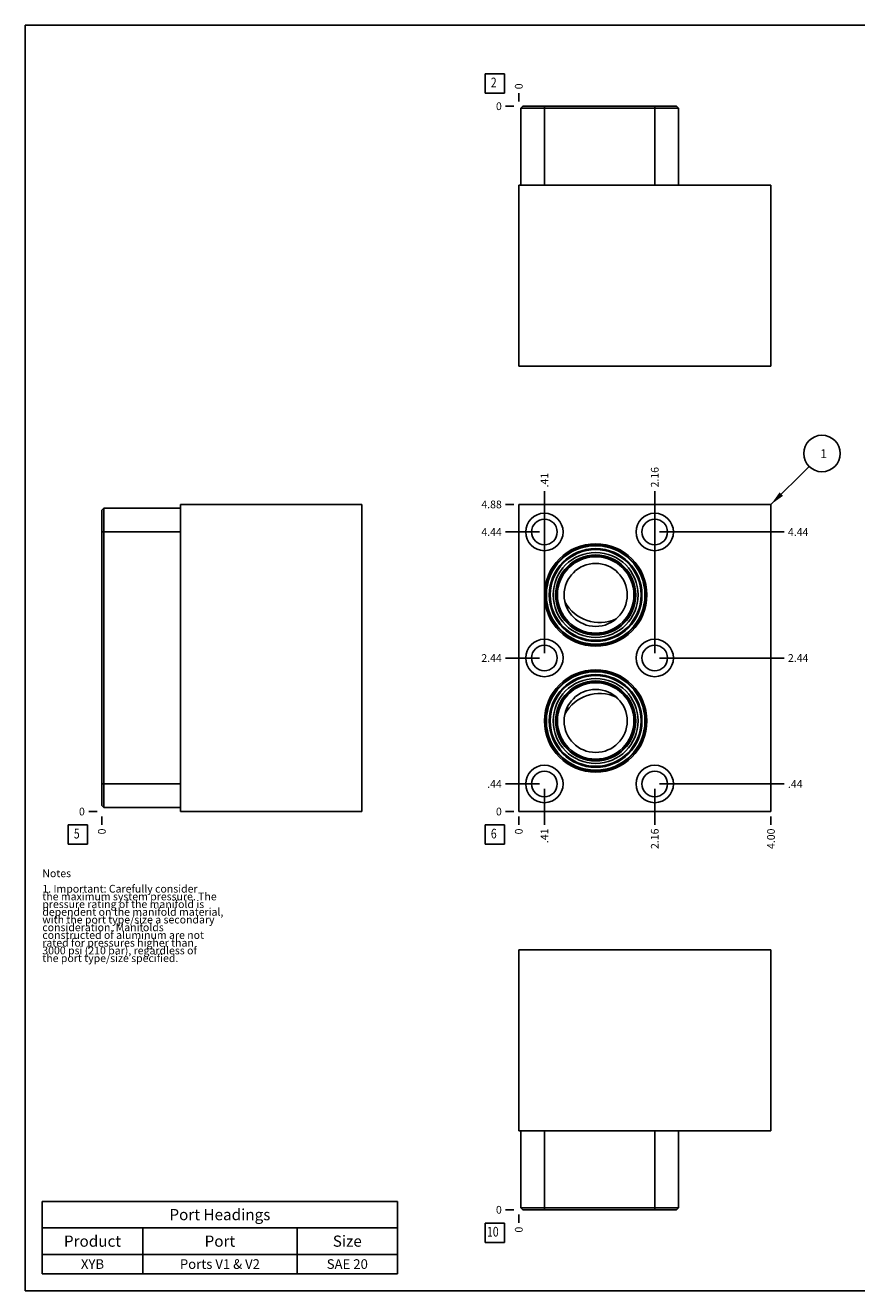
# Model space of a CAD drawing. Units: inches. Extents: x 0.3 to 21.7, y 0.3 to 16.7.
# Drawn here: x 0.3 to 11.1, y 0.3 to 16.7 of the extents above; entities that cross this region are included whole.
import ezdxf

# ---------------------------------------------------------------- set-up
doc = ezdxf.new("R2010")
doc.units = ezdxf.units.IN
doc.header["$LTSCALE"] = 1.21
doc.header["$MEASUREMENT"] = 0
doc.layers.get('0').update_dxf_attribs({"linetype": 'CONTINUOUS'})
doc.styles.get("Standard").update_dxf_attribs({"font": 'txt', "width": 0.8})
doc.dimstyles.new('DIMSTYLE_1', dxfattribs={"dimtxt": 0.1, "dimasz": 0.1875, "dimexe": 0.125, "dimexo": 0.0625, "dimgap": 0.025, "dimtad": 0, "dimtih": 1, "dimtoh": 1, "dimlfac": 1.224831, "dimzin": 4, "dimdsep": 46, "dimtxsty": 'Standard', "dimblk": '_FILLED', "dimblk1": '_FILLED', "dimblk2": '_FILLED', "dimcen": 0.09, "dimadec": 0, "dimazin": 0, "dimtfac": 1, "dimtofl": 0, "dimtmove": 0, "dimatfit": 3, "dimldrblk": '_FILLED', "dimfxl": 1, "dimtolj": 1, "dimtzin": 4, "dimarcsym": 0})
doc.dimstyles.new('DIMSTYLE_2', dxfattribs={"dimtxt": 0.1, "dimasz": 0.1875, "dimexe": 0.125, "dimexo": 0.0625, "dimgap": 0.025, "dimtad": 0, "dimtih": 1, "dimtoh": 1, "dimdec": 0, "dimlfac": 1.224831, "dimzin": 4, "dimdsep": 46, "dimtxsty": 'Standard', "dimblk": '_FILLED', "dimblk1": '_FILLED', "dimblk2": '_FILLED', "dimcen": 0.09, "dimadec": 0, "dimazin": 0, "dimtfac": 1, "dimtdec": 0, "dimtofl": 0, "dimtmove": 0, "dimatfit": 3, "dimldrblk": '_FILLED', "dimfxl": 1, "dimtolj": 1, "dimtzin": 4, "dimarcsym": 0})
doc.dimstyles.get("Standard").update_dxf_attribs({"dimtxt": 0.1, "dimasz": 0.1875, "dimexe": 0.125, "dimexo": 0.0625, "dimgap": 0.09, "dimtad": 0, "dimtih": 1, "dimtoh": 1, "dimdec": 3, "dimzin": 4, "dimdsep": 46, "dimtxsty": 'Standard', "dimblk": '_FILLED', "dimblk1": '_FILLED', "dimblk2": '_FILLED', "dimcen": 0.09, "dimadec": 0, "dimazin": 0, "dimtp": 0.001, "dimtm": 0.001, "dimtfac": 1, "dimtdec": 3, "dimtofl": 0, "dimtmove": 0, "dimatfit": 3, "dimldrblk": '_FILLED', "dimfxl": 1, "dimtolj": 1, "dimtzin": 4, "dimarcsym": 0})

# ---------------------------------------------------------------- blocks, each defined once
blk = doc.blocks.new('*D1')
at = {"color": 2, "linetype": 'Continuous'}
blk.add_line((9.958, 6.447), (9.958, 6.34), dxfattribs=at)
at = {"color": 2, "linetype": 'Continuous', "insert": (9.908, 6.29), "char_height": 0.1, "width": 0.32, "attachment_point": 3, "rotation": 90, "line_spacing_factor": 0.9}
blk.add_mtext('4.00', dxfattribs=at)
blk = doc.blocks.new('_FILLED')
at = {"color": 0, "linetype": 'ByBlock'}
blk.add_solid([(0, 0), (-1, 0.167), (-1, -0.167)], dxfattribs=at)
blk = doc.blocks.new('*D2')
at = {"color": 2, "linetype": 'Continuous'}
blk.add_line((6.692, 6.447), (6.692, 6.34), dxfattribs=at)
at = {"color": 2, "linetype": 'Continuous', "insert": (6.642, 6.29), "char_height": 0.1, "width": 0.08, "attachment_point": 3, "rotation": 90, "line_spacing_factor": 0.9}
blk.add_mtext('0', dxfattribs=at)
blk = doc.blocks.new('*D3')
at = {"color": 2, "linetype": 'Continuous'}
blk.add_line((6.63, 10.49), (6.522, 10.49), dxfattribs=at)
at = {"color": 2, "linetype": 'Continuous', "insert": (6.472, 10.54), "char_height": 0.1, "width": 0.32, "attachment_point": 3, "line_spacing_factor": 0.9}
blk.add_mtext('4.88', dxfattribs=at)
blk = doc.blocks.new('*D4')
at = {"color": 2, "linetype": 'Continuous'}
blk.add_line((6.63, 6.51), (6.522, 6.51), dxfattribs=at)
at = {"color": 2, "linetype": 'Continuous', "insert": (6.472, 6.56), "char_height": 0.1, "width": 0.08, "attachment_point": 3, "line_spacing_factor": 0.9}
blk.add_mtext('0', dxfattribs=at)
blk = doc.blocks.new('*D5')
at = {"color": 2, "linetype": 'Continuous'}
blk.add_line((7.024, 10.196), (7.024, 10.66), dxfattribs=at)
at = {"color": 2, "linetype": 'Continuous', "insert": (6.974, 10.71), "char_height": 0.1, "width": 0.24, "attachment_point": 1, "rotation": 90, "line_spacing_factor": 0.9}
blk.add_mtext('.41', dxfattribs=at)
blk = doc.blocks.new('*D6')
at = {"color": 2, "linetype": 'Continuous'}
blk.add_line((6.961, 10.133), (6.522, 10.133), dxfattribs=at)
at = {"color": 2, "linetype": 'Continuous', "insert": (6.472, 10.183), "char_height": 0.1, "width": 0.32, "attachment_point": 3, "line_spacing_factor": 0.9}
blk.add_mtext('4.44', dxfattribs=at)
blk = doc.blocks.new('*D7')
at = {"color": 2, "linetype": 'Continuous'}
blk.add_line((8.453, 10.196), (8.453, 10.66), dxfattribs=at)
at = {"color": 2, "linetype": 'Continuous', "insert": (8.403, 10.71), "char_height": 0.1, "width": 0.32, "attachment_point": 1, "rotation": 90, "line_spacing_factor": 0.9}
blk.add_mtext('2.16', dxfattribs=at)
blk = doc.blocks.new('*D8')
at = {"color": 2, "linetype": 'Continuous'}
blk.add_line((8.515, 10.133), (10.128, 10.133), dxfattribs=at)
at = {"color": 2, "linetype": 'Continuous', "insert": (10.178, 10.183), "char_height": 0.1, "width": 0.32, "attachment_point": 1, "line_spacing_factor": 0.9}
blk.add_mtext('4.44', dxfattribs=at)
blk = doc.blocks.new('*D9')
at = {"color": 2, "linetype": 'Continuous'}
blk.add_line((8.453, 8.563), (8.453, 10.66), dxfattribs=at)
at = {"color": 2, "linetype": 'Continuous', "insert": (8.403, 10.71), "char_height": 0.1, "width": 0.32, "attachment_point": 1, "rotation": 90, "line_spacing_factor": 0.9}
blk.add_mtext('2.16', dxfattribs=at)
blk = doc.blocks.new('*D10')
at = {"color": 2, "linetype": 'Continuous'}
blk.add_line((8.515, 8.5), (10.128, 8.5), dxfattribs=at)
at = {"color": 2, "linetype": 'Continuous', "insert": (10.178, 8.55), "char_height": 0.1, "width": 0.32, "attachment_point": 1, "line_spacing_factor": 0.9}
blk.add_mtext('2.44', dxfattribs=at)
blk = doc.blocks.new('*D11')
at = {"color": 2, "linetype": 'Continuous'}
blk.add_line((8.453, 6.805), (8.453, 6.34), dxfattribs=at)
at = {"color": 2, "linetype": 'Continuous', "insert": (8.403, 6.29), "char_height": 0.1, "width": 0.32, "attachment_point": 3, "rotation": 90, "line_spacing_factor": 0.9}
blk.add_mtext('2.16', dxfattribs=at)
blk = doc.blocks.new('*D12')
at = {"color": 2, "linetype": 'Continuous'}
blk.add_line((8.515, 6.868), (10.128, 6.868), dxfattribs=at)
at = {"color": 2, "linetype": 'Continuous', "insert": (10.178, 6.918), "char_height": 0.1, "width": 0.24, "attachment_point": 1, "line_spacing_factor": 0.9}
blk.add_mtext('.44', dxfattribs=at)
blk = doc.blocks.new('*D13')
at = {"color": 2, "linetype": 'Continuous'}
blk.add_line((7.024, 6.805), (7.024, 6.34), dxfattribs=at)
at = {"color": 2, "linetype": 'Continuous', "insert": (6.974, 6.29), "char_height": 0.1, "width": 0.24, "attachment_point": 3, "rotation": 90, "line_spacing_factor": 0.9}
blk.add_mtext('.41', dxfattribs=at)
blk = doc.blocks.new('*D14')
at = {"color": 2, "linetype": 'Continuous'}
blk.add_line((6.961, 6.868), (6.522, 6.868), dxfattribs=at)
at = {"color": 2, "linetype": 'Continuous', "insert": (6.472, 6.918), "char_height": 0.1, "width": 0.24, "attachment_point": 3, "line_spacing_factor": 0.9}
blk.add_mtext('.44', dxfattribs=at)
blk = doc.blocks.new('*D15')
at = {"color": 2, "linetype": 'Continuous'}
blk.add_line((7.024, 8.563), (7.024, 10.66), dxfattribs=at)
at = {"color": 2, "linetype": 'Continuous', "insert": (6.974, 10.71), "char_height": 0.1, "width": 0.24, "attachment_point": 1, "rotation": 90, "line_spacing_factor": 0.9}
blk.add_mtext('.41', dxfattribs=at)
blk = doc.blocks.new('*D16')
at = {"color": 2, "linetype": 'Continuous'}
blk.add_line((6.961, 8.5), (6.522, 8.5), dxfattribs=at)
at = {"color": 2, "linetype": 'Continuous', "insert": (6.472, 8.55), "char_height": 0.1, "width": 0.32, "attachment_point": 3, "line_spacing_factor": 0.9}
blk.add_mtext('2.44', dxfattribs=at)
blk = doc.blocks.new('*D25')
at = {"color": 2, "linetype": 'Continuous'}
blk.add_line((6.692, 15.712), (6.692, 15.82), dxfattribs=at)
at = {"color": 2, "linetype": 'Continuous', "insert": (6.642, 15.87), "char_height": 0.1, "width": 0.08, "attachment_point": 1, "rotation": 90, "line_spacing_factor": 0.9}
blk.add_mtext('0', dxfattribs=at)
blk = doc.blocks.new('*D26')
at = {"color": 2, "linetype": 'Continuous'}
blk.add_line((6.63, 15.65), (6.522, 15.65), dxfattribs=at)
at = {"color": 2, "linetype": 'Continuous', "insert": (6.472, 15.7), "char_height": 0.1, "width": 0.08, "attachment_point": 3, "line_spacing_factor": 0.9}
blk.add_mtext('0', dxfattribs=at)
blk = doc.blocks.new('*D27')
at = {"color": 2, "linetype": 'Continuous'}
blk.add_line((1.292, 6.447), (1.292, 6.34), dxfattribs=at)
at = {"color": 2, "linetype": 'Continuous', "insert": (1.242, 6.29), "char_height": 0.1, "width": 0.08, "attachment_point": 3, "rotation": 90, "line_spacing_factor": 0.9}
blk.add_mtext('0', dxfattribs=at)
blk = doc.blocks.new('*D28')
at = {"color": 2, "linetype": 'Continuous'}
blk.add_line((1.23, 6.51), (1.122, 6.51), dxfattribs=at)
at = {"color": 2, "linetype": 'Continuous', "insert": (1.072, 6.56), "char_height": 0.1, "width": 0.08, "attachment_point": 3, "line_spacing_factor": 0.9}
blk.add_mtext('0', dxfattribs=at)
blk = doc.blocks.new('*D37')
at = {"color": 2, "linetype": 'Continuous'}
blk.add_line((6.692, 1.288), (6.692, 1.18), dxfattribs=at)
at = {"color": 2, "linetype": 'Continuous', "insert": (6.642, 1.13), "char_height": 0.1, "width": 0.08, "attachment_point": 3, "rotation": 90, "line_spacing_factor": 0.9}
blk.add_mtext('0', dxfattribs=at)
blk = doc.blocks.new('*D38')
at = {"color": 2, "linetype": 'Continuous'}
blk.add_line((6.63, 1.35), (6.522, 1.35), dxfattribs=at)
at = {"color": 2, "linetype": 'Continuous', "insert": (6.472, 1.4), "char_height": 0.1, "width": 0.08, "attachment_point": 3, "line_spacing_factor": 0.9}
blk.add_mtext('0', dxfattribs=at)
blk = doc.blocks.new('*T50')
at = {"color": 2, "linetype": 'Continuous'}
for p, q in [((0, 0), (4.6, 0)), ((0, 0), (0, -0.93775)), ((4.6, 0), (4.6, -0.93775)), ((0, -0.34375), (4.6, -0.34375)), ((1.3, -0.34375), (1.3, -0.93775)), ((3.3, -0.34375), (3.3, -0.93775)), ((0, -0.68775), (4.6, -0.68775)), ((0, -0.93775), (4.6, -0.93775))]:
    blk.add_line(p, q, dxfattribs=at)
at = {"color": 2, "linetype": 'Continuous', "attachment_point": 2, "line_spacing_factor": 0.9}
for s, insert, char_height, width in [('Port Headings', (2.3, -0.099375), 0.145, 3.016), ('Product', (0.65, -0.44325), 0.145, 1.624), ('Port', (2.3, -0.44325), 0.145, 0.928), ('Size', (3.95, -0.44325), 0.145, 0.928), ('XYB', (0.65, -0.75025), 0.125, 0.6), ('Ports V1 & V2', (2.3, -0.75025), 0.125, 2.6), ('SAE 20', (3.95, -0.75025), 0.125, 1.2)]:
    blk.add_mtext(s, dxfattribs=dict(at, insert=insert, char_height=char_height, width=width))
blk = doc.blocks.new('SUN_FACENUMBER_BL1', base_point=(6.382, 6.212))
at = {"color": 2, "linetype": 'Continuous'}
for p, q in [((6.257, 6.337), (6.507, 6.337)), ((6.257, 6.087), (6.257, 6.337)), ((6.507, 6.337), (6.507, 6.087)), ((6.507, 6.087), (6.257, 6.087))]:
    blk.add_line(p, q, dxfattribs=at)
at = {"color": 2, "linetype": 'Continuous', "width": 0.8}
blk.add_text('6', height=0.125, dxfattribs=at).set_placement((6.33, 6.162))
blk = doc.blocks.new('SUN_NBOMBALLOON_BL2', base_point=(10.618, 11.15))
at = {"color": 2, "linetype": 'Continuous'}
blk.add_circle((10.618, 11.15), 0.236, dxfattribs=at)
at = {"color": 2, "linetype": 'Continuous', "insert": (10.597, 11.205), "char_height": 0.115, "width": 0.092, "attachment_point": 1, "line_spacing_factor": 0.9}
blk.add_mtext('1', dxfattribs=at)
blk = doc.blocks.new('SUN_FACENUMBER_BL4', base_point=(6.382, 15.946))
at = {"color": 2, "linetype": 'Continuous'}
for p, q in [((6.257, 16.071), (6.507, 16.071)), ((6.257, 15.821), (6.257, 16.071)), ((6.507, 16.071), (6.507, 15.821)), ((6.507, 15.821), (6.257, 15.821))]:
    blk.add_line(p, q, dxfattribs=at)
at = {"color": 2, "linetype": 'Continuous', "width": 0.8}
blk.add_text('2', height=0.125, dxfattribs=at).set_placement((6.33, 15.896))
blk = doc.blocks.new('SUN_FACENUMBER_BL5', base_point=(0.982, 6.212))
at = {"color": 2, "linetype": 'Continuous'}
for p, q in [((0.857, 6.337), (1.107, 6.337)), ((0.857, 6.087), (0.857, 6.337)), ((1.107, 6.337), (1.107, 6.087)), ((1.107, 6.087), (0.857, 6.087))]:
    blk.add_line(p, q, dxfattribs=at)
at = {"color": 2, "linetype": 'Continuous', "width": 0.8}
blk.add_text('5', height=0.125, dxfattribs=at).set_placement((0.93, 6.162))
blk = doc.blocks.new('SUN_FACENUMBER_BL7', base_point=(6.382, 1.052))
at = {"color": 2, "linetype": 'Continuous'}
for p, q in [((6.257, 1.177), (6.507, 1.177)), ((6.257, 0.927), (6.257, 1.177)), ((6.507, 1.177), (6.507, 0.927)), ((6.507, 0.927), (6.257, 0.927))]:
    blk.add_line(p, q, dxfattribs=at)
at = {"color": 2, "linetype": 'Continuous', "width": 0.8}
blk.add_text('10', height=0.125, dxfattribs=at).set_placement((6.28, 1.003))

msp = doc.modelspace()

# ---------------------------------------------------------------- linework, layer by layer
at = {"color": 7, "linetype": 'Continuous'}
for p, q in [((0.3013, 0.3013), (0.3013, 16.6988)), ((0.3013, 16.6988), (21.6988, 16.6988)), ((6.7431, 15.6497), (6.7177, 15.6244)), ((6.7177, 15.6244), (6.7177, 14.6292)), ((8.7588, 15.6244), (6.7177, 15.6244)), ((8.7335, 15.6497), (6.7431, 15.6497)), ((7.0239, 15.6497), (7.0239, 14.6292)), ((8.4527, 15.6497), (8.4527, 14.6292)), ((8.7335, 15.6497), (8.7588, 15.6244)), ((8.7588, 15.6244), (8.7588, 14.6292)), ((6.6924, 14.6292), (6.6924, 12.2819)), ((9.9582, 14.6292), (6.6924, 14.6292)), ((9.9582, 14.6292), (9.9582, 12.2819)), ((9.9582, 12.2819), (6.6924, 12.2819)), ((1.292, 10.4141), (1.3173, 10.4395)), ((1.292, 10.4141), (1.292, 6.5867)), ((1.3173, 10.4395), (1.3173, 6.5614)), ((1.3173, 10.4395), (2.3126, 10.4395)), ((2.3126, 10.4901), (2.3126, 6.5099)), ((2.3126, 10.4901), (4.6598, 10.4901)), ((4.6598, 10.4901), (4.6598, 6.5099)), ((6.6924, 10.4901), (6.6924, 6.5099)), ((9.9582, 10.4901), (6.6924, 10.4901)), ((9.9582, 6.5099), (9.9582, 10.4901)), ((1.292, 10.1333), (2.3126, 10.1333)), ((1.292, 6.8675), (2.3126, 6.8675)), ((1.292, 6.5867), (1.3173, 6.5614)), ((2.3126, 6.5614), (1.3173, 6.5614)), ((2.3126, 6.5099), (4.6598, 6.5099)), ((6.6924, 6.5099), (9.9582, 6.5099)), ((6.6924, 2.3708), (6.6924, 4.7181)), ((6.6924, 4.7181), (9.9582, 4.7181)), ((9.9582, 2.3708), (9.9582, 4.7181)), ((6.6924, 2.3708), (9.9582, 2.3708)), ((6.7177, 1.3756), (6.7177, 2.3708)), ((7.0239, 1.3503), (7.0239, 2.3708)), ((8.4527, 1.3503), (8.4527, 2.3708)), ((8.7588, 2.3708), (8.7588, 1.3756)), ((6.7431, 1.3503), (6.7177, 1.3756)), ((6.7177, 1.3756), (8.7588, 1.3756)), ((6.7431, 1.3503), (8.7335, 1.3503)), ((8.7588, 1.3756), (8.7335, 1.3503)), ((0.3013, 0.3013), (21.6988, 0.3013))]:
    msp.add_line(p, q, dxfattribs=at)
for centre, radius in [((7.0239, 10.1333), 0.2425), ((8.4527, 10.1333), 0.2425), ((7.0239, 10.1333), 0.1657), ((8.4527, 10.1333), 0.1657), ((7.6877, 9.3168), 0.6629), ((7.6877, 9.3168), 0.6459), ((7.6877, 9.3168), 0.6385), ((7.6877, 9.3168), 0.6001), ((7.6877, 9.3168), 0.5878), ((7.6877, 9.3168), 0.5499), ((7.6877, 9.3168), 0.5185), ((7.6877, 9.3168), 0.5111), ((7.6877, 9.3168), 0.4948), ((7.6877, 9.3168), 0.4082), ((7.0239, 8.5004), 0.2425), ((8.4527, 8.5004), 0.2425), ((7.0239, 8.5004), 0.1657), ((8.4527, 8.5004), 0.1657), ((7.6877, 7.684), 0.6629), ((7.6877, 7.684), 0.6459), ((7.6877, 7.684), 0.6385), ((7.6877, 7.684), 0.6001), ((7.6877, 7.684), 0.5878), ((7.6877, 7.684), 0.5499), ((7.6877, 7.684), 0.5185), ((7.6877, 7.684), 0.5111), ((7.6877, 7.684), 0.4948), ((7.6877, 7.684), 0.4082), ((7.0239, 6.8675), 0.2425), ((8.4527, 6.8675), 0.2425), ((7.0239, 6.8675), 0.1657), ((8.4527, 6.8675), 0.1657)]:
    msp.add_circle(centre, radius, dxfattribs=at)
for centre, start, end in [((7.7383, 9.4695), 208.4632, 294.81111), ((7.7383, 7.5305), 64.93077, 151.62578)]:
    msp.add_arc(centre, 0.5103, start, end, dxfattribs=at)

# ---------------------------------------------------------------- block references
at = {"color": 2, "linetype": 'Continuous'}
for name, p in [('SUN_FACENUMBER_BL4', (6.3822, 15.9456)), ('SUN_NBOMBALLOON_BL2', (10.6182, 11.1501)), ('SUN_FACENUMBER_BL5', (0.9818, 6.2118)), ('SUN_FACENUMBER_BL1', (6.3822, 6.2118)), ('SUN_FACENUMBER_BL7', (6.3822, 1.0521))]:
    msp.add_blockref(name, p, dxfattribs=at)
msp.add_blockref('*T50', (0.5212, 1.459))

# ---------------------------------------------------------------- texts
at = {"color": 2, "linetype": 'Continuous', "insert": (0.5212, 5.7599), "char_height": 0.1, "width": 3.04, "attachment_point": 1, "line_spacing_factor": 0.6}
msp.add_mtext('Notes\\P \\P1. Important: Carefully consider\\P   the maximum system pressure. The\\P   pressure rating of the manifold is\\P   dependent on the manifold material,\\P   with the port type/size a secondary\\P   consideration. Manifolds\\P   constructed of aluminum are not\\P   rated for pressures higher than\\P   3000 psi (210 bar), regardless of\\P   the port type/size specified.', dxfattribs=at)

# ---------------------------------------------------------------- dimensions: what is measured, and where the dimension line sits
at = {"color": 2, "linetype": 'Continuous'}
for feature_location, offset, dtype, origin, dimstyle, picture, middle in [((6.69243359, 15.7122397092), (0, 0.1075), 1, (6.69243359, 15.6497397092), 'DIMSTYLE_2', '*D25', (6.6924336142, 15.9097396824)), ((6.62993359, 15.6497397092), (-0.1075, 0), 0, (6.69243359, 15.6497397092), 'DIMSTYLE_2', '*D26', (6.4324336243, 15.6497401733)), ((8.4527, 10.1958), (0, 0.4643), 1, (6.6924, 6.5099), 'DIMSTYLE_1', '*D7', (8.4527, 10.8701)), ((8.4527, 8.5629), (0, 2.0972), 1, (6.6924, 6.5099), 'DIMSTYLE_1', '*D9', (8.4527, 10.8701)), ((7.0239, 10.1958), (0, 0.4643), 1, (6.6924, 6.5099), 'DIMSTYLE_1', '*D5', (7.0239, 10.8276)), ((7.0239, 8.5629), (0, 2.0972), 1, (6.6924, 6.5099), 'DIMSTYLE_1', '*D15', (7.0239, 10.8276)), ((6.62993, 10.49007), (-0.1075, 0), 0, (6.69243, 6.50993), 'DIMSTYLE_1', '*D3', (6.31493, 10.49007)), ((6.9614, 10.1333), (-0.439, 0), 0, (6.6924, 6.5099), 'DIMSTYLE_1', '*D6', (6.3149, 10.1333)), ((8.5152, 10.1333), (1.613, 0), 0, (6.6924, 6.5099), 'DIMSTYLE_1', '*D8', (10.3407, 10.1333)), ((6.9614, 8.5004), (-0.439, 0), 0, (6.6924, 6.5099), 'DIMSTYLE_1', '*D16', (6.3149, 8.5004)), ((8.5152, 8.5004), (1.613, 0), 0, (6.6924, 6.5099), 'DIMSTYLE_1', '*D10', (10.3407, 8.5004)), ((6.9614, 6.8675), (-0.439, 0), 0, (6.6924, 6.5099), 'DIMSTYLE_1', '*D14', (6.3624, 6.8675)), ((8.5152, 6.8675), (1.613, 0), 0, (6.6924, 6.5099), 'DIMSTYLE_1', '*D12', (10.3082, 6.8675)), ((8.4527, 6.805), (0, -0.4651), 1, (6.6924, 6.5099), 'DIMSTYLE_1', '*D11', (8.4527, 6.1299)), ((7.0239, 6.805), (0, -0.4651), 1, (6.6924, 6.5099), 'DIMSTYLE_1', '*D13', (7.0239, 6.1674)), ((1.2295311241, 6.5099288285), (-0.1075, 0), 0, (1.2920311241, 6.5099288285), 'DIMSTYLE_2', '*D28', (1.0320311165, 6.5099288635)), ((6.62993359, 6.5099288285), (-0.1075, 0), 0, (6.69243359, 6.5099288285), 'DIMSTYLE_2', '*D4', (6.4324336243, 6.5099288635)), ((1.2920311241, 6.4474288285), (0, -0.1075), 1, (1.2920311241, 6.5099288285), 'DIMSTYLE_2', '*D27', (1.2920309975, 6.2499288438)), ((6.69243359, 6.4474288285), (0, -0.1075), 1, (6.69243359, 6.5099288285), 'DIMSTYLE_2', '*D2', (6.6924334634, 6.2499288017)), ((9.9582, 6.4474), (0, -0.1075), 1, (6.6924, 6.5099), 'DIMSTYLE_1', '*D1', (9.9582, 6.1299)), ((6.62993359, 1.3502602908), (-0.1075, 0), 0, (6.69243359, 1.3502602908), 'DIMSTYLE_2', '*D38', (6.4324336243, 1.3502603302)), ((6.69243359, 1.2877602908), (0, -0.1075), 1, (6.69243359, 1.3502602908), 'DIMSTYLE_2', '*D37', (6.6924336269, 1.090260264))]:
    dim = msp.add_ordinate_dim(feature_location=feature_location, offset=offset, dtype=dtype, origin=origin, dimstyle=dimstyle, dxfattribs=at)
    dim.commit()
    dim.dimension.update_dxf_attribs({"geometry": picture, "text_midpoint": middle})

# ---------------------------------------------------------------- leaders
msp.add_leader([(9.9582, 10.4901), (10.4514, 10.9832)], dimstyle='Standard', override={"dimtad": 0}, dxfattribs=at)

doc.saveas('drawing.dxf')
